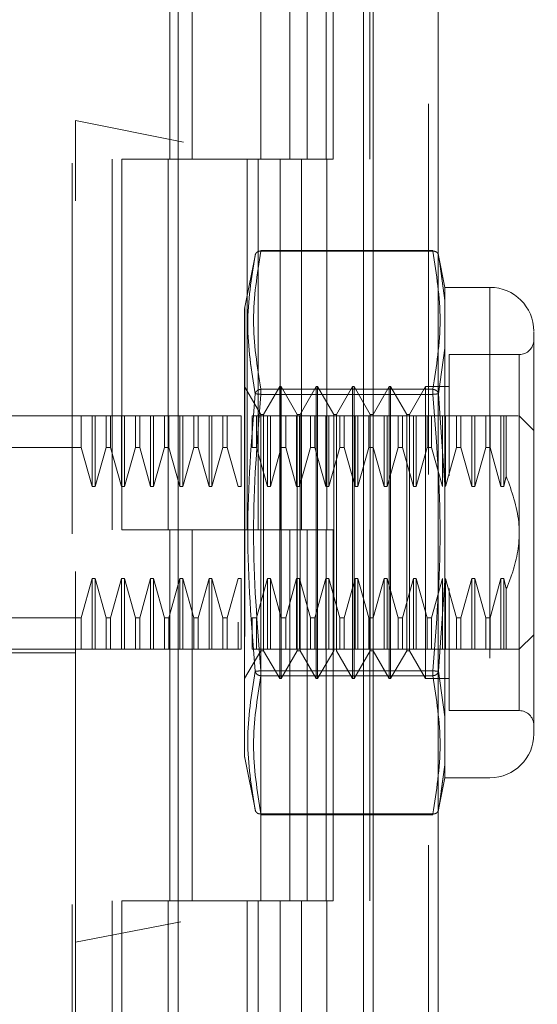
# Model space of a CAD drawing. Units: inches. Extents: x 0 to 23.4, y 0 to 16.5.
# Drawn here: x 12.4 to 12.6, y 7.8 to 8.1 of the extents above; entities that cross this region are included whole.
import ezdxf

# ---------------------------------------------------------------- set-up
doc = ezdxf.new("R2010")
doc.units = ezdxf.units.IN
doc.header["$MEASUREMENT"] = 0
doc.linetypes.add('HIDDEN', pattern=[0.07500000000000001, 0.05, -0.025])

msp = doc.modelspace()

# ---------------------------------------------------------------- linework, layer by layer
at = {"color": 7, "linetype": 'Continuous', "lineweight": 15}
for p, q in [((12.5273948207, 10.3300896016), (12.5273948207, 5.5599696016)), ((12.5449348207, 10.3300896016), (12.5449348207, 5.5599696016)), ((12.474810886, 10.1460611745), (12.474810886, 5.7439980288)), ((12.5247948207, 10.0637796016), (12.5247948207, 5.8262796016))]:
    msp.add_line(p, q, dxfattribs=at)
at = {"color": 7, "linetype": 'HIDDEN', "lineweight": 0}
for p, q in [((12.5423348207, 5.5599696016), (12.5423348207, 10.3300896016)), ((12.5449348207, 10.3300896016), (12.5449348207, 5.5599696016)), ((12.446270886, 5.7439980288), (12.446270886, 10.1460611745)), ((12.5247948207, 5.8262796016), (12.5247948207, 10.0637796016)), ((12.457010886, 10.0450296016), (12.457010886, 5.8450296016)), ((12.459610886, 10.0450296016), (12.459610886, 5.8450296016)), ((12.472110886, 10.0450296016), (12.472110886, 5.8450296016)), ((12.5147380216, 5.8450296016), (12.5147380216, 10.0450296016)), ((12.5148948207, 10.0450296016), (12.5148948207, 5.8450296016)), ((12.5264841793, 5.8450296016), (12.5264841793, 10.0450296016)), ((12.4471134057, 8.2158579481), (12.4471134057, 8.0555037325)), ((12.472584322, 8.1450296016), (12.472584322, 8.0450296016)), ((12.478597604, 8.1450296016), (12.478597604, 8.0450296016)), ((12.497110886, 8.0450296016), (12.497110886, 8.1450296016)), ((12.5049075474, 8.1450296016), (12.5049075474, 8.0450296016)), ((12.509610886, 8.0450296016), (12.509610886, 8.1450296016)), ((12.5166537051, 8.0450296016), (12.5166537051, 8.1450296016)), ((12.6724354473, 8.0105433479), (12.4471134057, 8.0555037325)), ((12.4471134057, 7.8338320007), (12.4471134057, 8.0555037325)), ((12.472110886, 8.0450296016), (12.459610886, 8.0450296016)), ((12.472110886, 8.0450296016), (12.5023052479, 8.0450296016)), ((12.5037619971, 8.0450296016), (12.472584322, 8.0450296016)), ((12.493458067, 8.0450296016), (12.493458067, 7.9450296016)), ((12.4963570438, 8.0450296016), (12.4963570438, 7.9450296016)), ((12.5023052479, 8.0450296016), (12.5023052479, 7.9450296016)), ((12.5049075474, 8.0450296016), (12.5037619971, 8.0450296016)), ((12.5166537051, 8.0450296016), (12.5049075474, 8.0450296016)), ((12.5081032016, 8.0450296016), (12.5081032016, 7.9450296016)), ((12.4956467817, 8.0194299879), (12.4927826971, 8.0051132555)), ((12.4971439338, 8.0202496764), (12.4971439338, 8.02046066)), ((12.5434783767, 8.02046066), (12.4971439338, 8.02046066)), ((12.5434783767, 8.0202496764), (12.4971439338, 8.0202496764)), ((12.5434783767, 8.0202496764), (12.5434783767, 8.02046066)), ((12.546767564, 8.0104721213), (12.5449656705, 8.0194792666)), ((12.5450225829, 8.0191947777), (12.5453554786, 8.0168613804)), ((12.5453546497, 8.0168671909), (12.5450225833, 8.0191947758)), ((12.546767564, 8.0069635161), (12.5453546497, 8.0168671909)), ((12.5453554786, 8.0168613804), (12.546767564, 8.0069635161)), ((12.546767564, 8.0104721213), (12.546767564, 8.0069635161)), ((12.5589244294, 8.0104721213), (12.546767564, 8.0104721213)), ((12.5589244294, 8.0104721213), (12.5589244294, 7.8781886568)), ((12.546767564, 8.0069635161), (12.546767564, 7.9940552417)), ((12.546767564, 7.9940552417), (12.546767564, 8.0069635161)), ((12.4927826971, 8.0051132555), (12.4927826971, 7.9162983551)), ((12.546767564, 7.9940552417), (12.5450225833, 7.9817625853)), ((12.546767564, 7.9940552417), (12.546767564, 7.9572386634)), ((12.5478702104, 7.9923618851), (12.5478702104, 7.9596172207)), ((12.5667984451, 7.9923618851), (12.5478702104, 7.9923618851)), ((12.5667984451, 7.8964546443), (12.5667984451, 7.9922061338)), ((12.4970828088, 7.9761994603), (12.4927521001, 7.9837004678)), ((12.4971439338, 7.9829719425), (12.4971439338, 7.981608123)), ((12.4971439338, 7.9829719425), (12.5434783767, 7.9829719425)), ((12.4971439338, 7.9823955245), (12.4971439338, 7.9829719425)), ((12.4971439338, 7.981608123), (12.4971439338, 7.9823955245)), ((12.4971439338, 7.981608123), (12.5434783767, 7.981608123)), ((12.502200919, 7.9837004678), (12.4978702104, 7.9761994603)), ((12.502200919, 7.9049603103), (12.502200919, 7.9837004678)), ((12.5025946198, 7.9837004678), (12.502200919, 7.9837004678)), ((12.5025946198, 7.9246453497), (12.5025946198, 7.9837004678)), ((12.5069253285, 7.9761994603), (12.5025946198, 7.9837004678)), ((12.5120434387, 7.9837004678), (12.5077127301, 7.9761994603)), ((12.5120434387, 7.9049603103), (12.5120434387, 7.9837004678)), ((12.5124371395, 7.9837004678), (12.5120434387, 7.9837004678)), ((12.5124371395, 7.9837004678), (12.5124371395, 7.9246453497)), ((12.5167678482, 7.9761994603), (12.5124371395, 7.9837004678)), ((12.5218859584, 7.9837004678), (12.5175552497, 7.9761994603)), ((12.5218859584, 7.9837004678), (12.5218859584, 7.9246453497)), ((12.5222796592, 7.9837004678), (12.5218859584, 7.9837004678)), ((12.5222796592, 7.9837004678), (12.5222796592, 7.9246453497)), ((12.5266103679, 7.9761994603), (12.5222796592, 7.9837004678)), ((12.5317284781, 7.9837004678), (12.5273977694, 7.9761994603)), ((12.5317284781, 7.9837004678), (12.5317284781, 7.9246453497)), ((12.5321221789, 7.9837004678), (12.5317284781, 7.9837004678)), ((12.5321221789, 7.9837004678), (12.5321221789, 7.9246453497)), ((12.5364528875, 7.9761994603), (12.5321221789, 7.9837004678)), ((12.5415709978, 7.9837004678), (12.5372402891, 7.9761994603)), ((12.5415709978, 7.9837004678), (12.5415709978, 7.9246453497)), ((12.5478702104, 7.9837004678), (12.5415709978, 7.9837004678)), ((12.5434783767, 7.9829719425), (12.5434783767, 7.981608123)), ((12.5434783767, 7.9823955245), (12.5434783767, 7.9829719425)), ((12.5434783767, 7.9823955245), (12.5434783767, 7.981608123)), ((12.5450225829, 7.9817625834), (12.546767564, 7.9572386634)), ((12.4970828088, 7.9283958534), (12.4970828088, 7.9761994603)), ((12.4978702104, 7.9761994603), (12.4970828088, 7.9761994603)), ((12.4978702104, 7.9124613177), (12.4978702104, 7.9761994603)), ((12.5069253285, 7.9283958534), (12.5069253285, 7.9761994603)), ((12.5077127301, 7.9761994603), (12.5069253285, 7.9761994603)), ((12.5077127301, 7.9124613177), (12.5077127301, 7.9761994603)), ((12.5167678482, 7.9761994603), (12.5167678482, 7.9124613177)), ((12.5175552497, 7.9761994603), (12.5167678482, 7.9761994603)), ((12.5175552497, 7.9761994603), (12.5175552497, 7.9124613177)), ((12.5266103679, 7.9761994603), (12.5266103679, 7.9124613177)), ((12.5273977694, 7.9761994603), (12.5266103679, 7.9761994603)), ((12.5273977694, 7.9761994603), (12.5273977694, 7.9124613177)), ((12.5364528875, 7.9761994603), (12.5364528875, 7.9124613177)), ((12.5372402891, 7.9761994603), (12.5364528875, 7.9761994603)), ((12.5372402891, 7.9761994603), (12.5372402891, 7.9124613177)), ((12.4211291538, 7.975826452), (12.4471134057, 7.975826452)), ((12.4487016705, 7.975826452), (12.4471134057, 7.975826452)), ((12.4487016705, 7.9672902683), (12.4487016705, 7.975826452)), ((12.4516566128, 7.975826452), (12.4487016705, 7.975826452)), ((12.4516566128, 7.9567553763), (12.4516566128, 7.975826452)), ((12.4524440144, 7.975826452), (12.4516566128, 7.975826452)), ((12.4524440144, 7.9567553763), (12.4524440144, 7.975826452)), ((12.4553989567, 7.975826452), (12.4524440144, 7.975826452)), ((12.4553989567, 7.9672902683), (12.4553989567, 7.975826452)), ((12.4565756862, 7.975826452), (12.4553989567, 7.975826452)), ((12.4565756862, 7.975826452), (12.4565756862, 7.9672902683)), ((12.4595306286, 7.975826452), (12.4565756862, 7.975826452)), ((12.4565756862, 7.975826452), (12.4595306286, 7.975826452)), ((12.4595306286, 7.9567553763), (12.4595306286, 7.975826452)), ((12.4603180301, 7.975826452), (12.4595306286, 7.975826452)), ((12.4603180301, 7.9567553763), (12.4603180301, 7.975826452)), ((12.4632729724, 7.975826452), (12.4603180301, 7.975826452)), ((12.4632729724, 7.9672902683), (12.4632729724, 7.975826452)), ((12.464449702, 7.975826452), (12.4632729724, 7.975826452)), ((12.464449702, 7.975826452), (12.464449702, 7.9672902683)), ((12.4674046443, 7.975826452), (12.464449702, 7.975826452)), ((12.4674046443, 7.9567553763), (12.4674046443, 7.975826452)), ((12.4681920459, 7.975826452), (12.4674046443, 7.975826452)), ((12.4681920459, 7.9567553763), (12.4681920459, 7.975826452)), ((12.4711469882, 7.975826452), (12.4681920459, 7.975826452)), ((12.4711469882, 7.9672902683), (12.4711469882, 7.975826452)), ((12.4723237177, 7.975826452), (12.4711469882, 7.975826452)), ((12.4723237177, 7.9672902683), (12.4723237177, 7.975826452)), ((12.47527866, 7.975826452), (12.4723237177, 7.975826452)), ((12.47527866, 7.9567553763), (12.47527866, 7.975826452)), ((12.4760660616, 7.975826452), (12.47527866, 7.975826452)), ((12.4760660616, 7.9567553763), (12.4760660616, 7.975826452)), ((12.4790210039, 7.975826452), (12.4760660616, 7.975826452)), ((12.4790210039, 7.9672902683), (12.4790210039, 7.975826452)), ((12.4801977335, 7.975826452), (12.4790210039, 7.975826452)), ((12.4801977335, 7.975826452), (12.4801977335, 7.9672902683)), ((12.4831526758, 7.975826452), (12.4801977335, 7.975826452)), ((12.4831526758, 7.9567553763), (12.4831526758, 7.975826452)), ((12.4839400774, 7.975826452), (12.4831526758, 7.975826452)), ((12.4839400774, 7.9567553763), (12.4839400774, 7.975826452)), ((12.4868950197, 7.975826452), (12.4839400774, 7.975826452)), ((12.4868950197, 7.9672902683), (12.4868950197, 7.975826452)), ((12.4880717492, 7.975826452), (12.4868950197, 7.975826452)), ((12.4880717492, 7.9672902683), (12.4880717492, 7.975826452)), ((12.4910266915, 7.975826452), (12.4880717492, 7.975826452)), ((12.4918140931, 7.975826452), (12.4910266915, 7.975826452)), ((12.4918140931, 7.9567553763), (12.4918140931, 7.975826452)), ((12.4947690354, 7.9672902683), (12.4947690354, 7.975826452)), ((12.495945765, 7.975826452), (12.4947690354, 7.975826452)), ((12.495945765, 7.9672902683), (12.495945765, 7.975826452)), ((12.4989007073, 7.975826452), (12.495945765, 7.975826452)), ((12.4989007073, 7.9567553763), (12.4989007073, 7.975826452)), ((12.4996881089, 7.975826452), (12.4989007073, 7.975826452)), ((12.4996881089, 7.9567553763), (12.4996881089, 7.975826452)), ((12.5026430512, 7.975826452), (12.4996881089, 7.975826452)), ((12.5026430512, 7.9672902683), (12.5026430512, 7.975826452)), ((12.5038197807, 7.975826452), (12.5026430512, 7.975826452)), ((12.5038197807, 7.9672902683), (12.5038197807, 7.975826452)), ((12.506774723, 7.975826452), (12.5038197807, 7.975826452)), ((12.506774723, 7.9567553763), (12.506774723, 7.975826452)), ((12.5075621246, 7.975826452), (12.506774723, 7.975826452)), ((12.5075621246, 7.9567553763), (12.5075621246, 7.975826452)), ((12.5105170669, 7.975826452), (12.5075621246, 7.975826452)), ((12.5105170669, 7.9672902683), (12.5105170669, 7.975826452)), ((12.5116937965, 7.975826452), (12.5105170669, 7.975826452)), ((12.5116937965, 7.9672902683), (12.5116937965, 7.975826452)), ((12.5146487388, 7.975826452), (12.5116937965, 7.975826452)), ((12.5116937965, 7.975826452), (12.5146487388, 7.975826452)), ((12.5146487388, 7.9567553763), (12.5146487388, 7.975826452)), ((12.5154361404, 7.975826452), (12.5146487388, 7.975826452)), ((12.5154361404, 7.9567553763), (12.5154361404, 7.975826452)), ((12.5183910827, 7.975826452), (12.5154361404, 7.975826452)), ((12.5183910827, 7.9672902683), (12.5183910827, 7.975826452)), ((12.5195678122, 7.975826452), (12.5183910827, 7.975826452)), ((12.5195678122, 7.9672902683), (12.5195678122, 7.975826452)), ((12.5225227545, 7.975826452), (12.5195678122, 7.975826452)), ((12.5225227545, 7.9567553763), (12.5225227545, 7.975826452)), ((12.5233101561, 7.975826452), (12.5225227545, 7.975826452)), ((12.5262650984, 7.975826452), (12.5233101561, 7.975826452)), ((12.5233101561, 7.9567553763), (12.5233101561, 7.975826452)), ((12.5262650984, 7.9672902683), (12.5262650984, 7.975826452)), ((12.527441828, 7.975826452), (12.5262650984, 7.975826452)), ((12.5303967703, 7.975826452), (12.527441828, 7.975826452)), ((12.527441828, 7.9672902683), (12.527441828, 7.975826452)), ((12.5303967703, 7.9567553763), (12.5303967703, 7.975826452)), ((12.5311841719, 7.975826452), (12.5303967703, 7.975826452)), ((12.5311841719, 7.9567553763), (12.5311841719, 7.975826452)), ((12.5341391142, 7.975826452), (12.5311841719, 7.975826452)), ((12.5341391142, 7.9672902683), (12.5341391142, 7.975826452)), ((12.5353158437, 7.975826452), (12.5341391142, 7.975826452)), ((12.538270786, 7.975826452), (12.5353158437, 7.975826452)), ((12.5353158437, 7.9672902683), (12.5353158437, 7.975826452)), ((12.5390581876, 7.975826452), (12.538270786, 7.975826452)), ((12.538270786, 7.9567553763), (12.538270786, 7.975826452)), ((12.5390581876, 7.9567553763), (12.5390581876, 7.975826452)), ((12.5420131299, 7.975826452), (12.5390581876, 7.975826452)), ((12.5420131299, 7.9672902683), (12.5420131299, 7.975826452)), ((12.5431898595, 7.975826452), (12.5420131299, 7.975826452)), ((12.5461448018, 7.975826452), (12.5431898595, 7.975826452)), ((12.5431898595, 7.9672902683), (12.5431898595, 7.975826452)), ((12.5461448018, 7.9567553763), (12.5461448018, 7.975826452)), ((12.5469322034, 7.975826452), (12.5461448018, 7.975826452)), ((12.5498871457, 7.975826452), (12.5469322034, 7.975826452)), ((12.5469322034, 7.9567553763), (12.5469322034, 7.975826452)), ((12.5498871457, 7.9672902683), (12.5498871457, 7.975826452)), ((12.5510638752, 7.975826452), (12.5498871457, 7.975826452)), ((12.5540188175, 7.975826452), (12.5510638752, 7.975826452)), ((12.5510638752, 7.9672902683), (12.5510638752, 7.975826452)), ((12.5510638752, 7.975826452), (12.5540188175, 7.975826452)), ((12.5548062191, 7.975826452), (12.5540188175, 7.975826452)), ((12.5540188175, 7.9567553763), (12.5540188175, 7.975826452)), ((12.5548062191, 7.9567553763), (12.5548062191, 7.975826452)), ((12.5577611614, 7.975826452), (12.5548062191, 7.975826452)), ((12.5577611614, 7.975826452), (12.5577611614, 7.9672902683)), ((12.558937891, 7.975826452), (12.5577611614, 7.975826452)), ((12.558937891, 7.975826452), (12.558937891, 7.9672902683)), ((12.5618928333, 7.975826452), (12.558937891, 7.975826452)), ((12.5626802348, 7.975826452), (12.5618928333, 7.975826452)), ((12.5618928333, 7.975826452), (12.5618928333, 7.9567553763)), ((12.5633229775, 7.975826452), (12.5626802348, 7.975826452)), ((12.5626802348, 7.975826452), (12.5626802348, 7.9567553763)), ((12.5633229775, 7.975826452), (12.5633229775, 7.9595292696)), ((12.570735453, 7.9718894442), (12.5667984451, 7.975826452)), ((12.4487016705, 7.9672902683), (12.413255138, 7.9672902683)), ((12.4516566128, 7.9567553763), (12.4487016705, 7.9672902683)), ((12.4553989567, 7.9672902683), (12.4524440144, 7.9567553763)), ((12.4553989567, 7.9672902683), (12.4565756862, 7.9672902683)), ((12.4595306286, 7.9567553763), (12.4565756862, 7.9672902683)), ((12.4565756862, 7.9672902683), (12.4595306286, 7.9567553763)), ((12.4632729724, 7.9672902683), (12.4603180301, 7.9567553763)), ((12.4632729724, 7.9672902683), (12.464449702, 7.9672902683)), ((12.4674046443, 7.9567553763), (12.464449702, 7.9672902683)), ((12.4711469882, 7.9672902683), (12.4681920459, 7.9567553763)), ((12.4723237177, 7.9672902683), (12.4711469882, 7.9672902683)), ((12.47527866, 7.9567553763), (12.4723237177, 7.9672902683)), ((12.4790210039, 7.9672902683), (12.4760660616, 7.9567553763)), ((12.4790210039, 7.9672902683), (12.4801977335, 7.9672902683)), ((12.4831526758, 7.9567553763), (12.4801977335, 7.9672902683)), ((12.4868950197, 7.9672902683), (12.4839400774, 7.9567553763)), ((12.4880717492, 7.9672902683), (12.4868950197, 7.9672902683)), ((12.4910266915, 7.9567553763), (12.4880717492, 7.9672902683)), ((12.495945765, 7.9672902683), (12.4947690354, 7.9672902683)), ((12.4989007073, 7.9567553763), (12.495945765, 7.9672902683)), ((12.495945765, 7.9672902683), (12.4989007073, 7.9567553763)), ((12.5026430512, 7.9672902683), (12.4996881089, 7.9567553763)), ((12.5038197807, 7.9672902683), (12.5026430512, 7.9672902683)), ((12.506774723, 7.9567553763), (12.5038197807, 7.9672902683)), ((12.5105170669, 7.9672902683), (12.5075621246, 7.9567553763)), ((12.5116937965, 7.9672902683), (12.5105170669, 7.9672902683)), ((12.5146487388, 7.9567553763), (12.5116937965, 7.9672902683)), ((12.5116937965, 7.9672902683), (12.5146487388, 7.9567553763)), ((12.5183910827, 7.9672902683), (12.5154361404, 7.9567553763)), ((12.5195678122, 7.9672902683), (12.5183910827, 7.9672902683)), ((12.5225227545, 7.9567553763), (12.5195678122, 7.9672902683)), ((12.5262650984, 7.9672902683), (12.5233101561, 7.9567553763)), ((12.527441828, 7.9672902683), (12.5262650984, 7.9672902683)), ((12.5303967703, 7.9567553763), (12.527441828, 7.9672902683)), ((12.5341391142, 7.9672902683), (12.5311841719, 7.9567553763)), ((12.5353158437, 7.9672902683), (12.5341391142, 7.9672902683)), ((12.538270786, 7.9567553763), (12.5353158437, 7.9672902683)), ((12.5420131299, 7.9672902683), (12.5390581876, 7.9567553763)), ((12.5431898595, 7.9672902683), (12.5420131299, 7.9672902683)), ((12.5461448018, 7.9567553763), (12.5431898595, 7.9672902683)), ((12.5498871457, 7.9672902683), (12.5469322034, 7.9567553763)), ((12.5510638752, 7.9672902683), (12.5498871457, 7.9672902683)), ((12.5540188175, 7.9567553763), (12.5510638752, 7.9672902683)), ((12.5577611614, 7.9672902683), (12.5548062191, 7.9567553763)), ((12.5577611614, 7.9672902683), (12.558937891, 7.9672902683)), ((12.558937891, 7.9672902683), (12.5618928333, 7.9567553763)), ((12.5626802348, 7.9567553763), (12.5633229775, 7.9595292696)), ((12.4524440144, 7.9567553763), (12.4516566128, 7.9567553763)), ((12.4603180301, 7.9567553763), (12.4595306286, 7.9567553763)), ((12.4681920459, 7.9567553763), (12.4674046443, 7.9567553763)), ((12.4760660616, 7.9567553763), (12.47527866, 7.9567553763)), ((12.4839400774, 7.9567553763), (12.4831526758, 7.9567553763)), ((12.4918140931, 7.9567553763), (12.4910266915, 7.9567553763)), ((12.4996881089, 7.9567553763), (12.4989007073, 7.9567553763)), ((12.5075621246, 7.9567553763), (12.506774723, 7.9567553763)), ((12.5154361404, 7.9567553763), (12.5146487388, 7.9567553763)), ((12.5233101561, 7.9567553763), (12.5225227545, 7.9567553763)), ((12.5311841719, 7.9567553763), (12.5303967703, 7.9567553763)), ((12.5390581876, 7.9567553763), (12.538270786, 7.9567553763)), ((12.546767564, 7.9314221147), (12.546767564, 7.9572386634)), ((12.546767564, 7.9572386634), (12.546767564, 7.9314221147)), ((12.5548062191, 7.9567553763), (12.5540188175, 7.9567553763)), ((12.5618928333, 7.9567553763), (12.5626802348, 7.9567553763)), ((12.472110886, 7.9450296016), (12.459610886, 7.9450296016)), ((12.5023052479, 7.9450296016), (12.472110886, 7.9450296016)), ((12.472584322, 7.9450296016), (12.472584322, 7.8450296016)), ((12.472584322, 7.9450296016), (12.5037619971, 7.9450296016)), ((12.478597604, 7.9450296016), (12.478597604, 7.8450296016)), ((12.497110886, 7.8450296016), (12.497110886, 7.9450296016)), ((12.5037619971, 7.9450296016), (12.5049075474, 7.9450296016)), ((12.5049075474, 7.9450296016), (12.5049075474, 7.8450296016)), ((12.5166537051, 7.9450296016), (12.5049075474, 7.9450296016)), ((12.509610886, 7.8450296016), (12.509610886, 7.9450296016)), ((12.5166537051, 7.8450296016), (12.5166537051, 7.9450296016)), ((12.4487016705, 7.9213705098), (12.4516566128, 7.9319054018)), ((12.4516566128, 7.9319054018), (12.4524440144, 7.9319054018)), ((12.4516566128, 7.9319054018), (12.4516566128, 7.912834326)), ((12.4524440144, 7.9319054018), (12.4553989567, 7.9213705098)), ((12.4524440144, 7.9319054018), (12.4524440144, 7.912834326)), ((12.4565756862, 7.9213705098), (12.4595306286, 7.9319054018)), ((12.4595306286, 7.9319054018), (12.4603180301, 7.9319054018)), ((12.4595306286, 7.9319054018), (12.4595306286, 7.912834326)), ((12.4603180301, 7.9319054018), (12.4632729724, 7.9213705098)), ((12.4603180301, 7.9319054018), (12.4603180301, 7.912834326)), ((12.464449702, 7.9213705098), (12.4674046443, 7.9319054018)), ((12.4674046443, 7.9319054018), (12.4681920459, 7.9319054018)), ((12.4674046443, 7.912834326), (12.4674046443, 7.9319054018)), ((12.4681920459, 7.9319054018), (12.4711469882, 7.9213705098)), ((12.4681920459, 7.912834326), (12.4681920459, 7.9319054018)), ((12.4723237177, 7.9213705098), (12.47527866, 7.9319054018)), ((12.47527866, 7.9319054018), (12.4760660616, 7.9319054018)), ((12.47527866, 7.912834326), (12.47527866, 7.9319054018)), ((12.4760660616, 7.9319054018), (12.4790210039, 7.9213705098)), ((12.4760660616, 7.912834326), (12.4760660616, 7.9319054018)), ((12.4801977335, 7.9213705098), (12.4831526758, 7.9319054018)), ((12.4831526758, 7.9319054018), (12.4839400774, 7.9319054018)), ((12.4831526758, 7.912834326), (12.4831526758, 7.9319054018)), ((12.4839400774, 7.9319054018), (12.4868950197, 7.9213705098)), ((12.4839400774, 7.912834326), (12.4839400774, 7.9319054018)), ((12.4880717492, 7.9213705098), (12.4910266915, 7.9319054018)), ((12.4910266915, 7.9319054018), (12.4918140931, 7.9319054018)), ((12.4918140931, 7.912834326), (12.4918140931, 7.9319054018)), ((12.495945765, 7.9213705098), (12.4989007073, 7.9319054018)), ((12.4989007073, 7.9319054018), (12.4996881089, 7.9319054018)), ((12.4989007073, 7.912834326), (12.4989007073, 7.9319054018)), ((12.4996881089, 7.9319054018), (12.5026430512, 7.9213705098)), ((12.4996881089, 7.912834326), (12.4996881089, 7.9319054018)), ((12.5038197807, 7.9213705098), (12.506774723, 7.9319054018)), ((12.506774723, 7.9319054018), (12.5075621246, 7.9319054018)), ((12.506774723, 7.912834326), (12.506774723, 7.9319054018)), ((12.5075621246, 7.9319054018), (12.5105170669, 7.9213705098)), ((12.5075621246, 7.912834326), (12.5075621246, 7.9319054018)), ((12.5116937965, 7.9213705098), (12.5146487388, 7.9319054018)), ((12.5146487388, 7.9319054018), (12.5154361404, 7.9319054018)), ((12.5146487388, 7.912834326), (12.5146487388, 7.9319054018)), ((12.5154361404, 7.9319054018), (12.5183910827, 7.9213705098)), ((12.5154361404, 7.912834326), (12.5154361404, 7.9319054018)), ((12.5195678122, 7.9213705098), (12.5225227545, 7.9319054018)), ((12.5225227545, 7.9319054018), (12.5233101561, 7.9319054018)), ((12.5225227545, 7.912834326), (12.5225227545, 7.9319054018)), ((12.5233101561, 7.9319054018), (12.5262650984, 7.9213705098)), ((12.5233101561, 7.912834326), (12.5233101561, 7.9319054018)), ((12.527441828, 7.9213705098), (12.5303967703, 7.9319054018)), ((12.5303967703, 7.9319054018), (12.5311841719, 7.9319054018)), ((12.5303967703, 7.912834326), (12.5303967703, 7.9319054018)), ((12.5311841719, 7.9319054018), (12.5341391142, 7.9213705098)), ((12.5311841719, 7.912834326), (12.5311841719, 7.9319054018)), ((12.5353158437, 7.9213705098), (12.538270786, 7.9319054018)), ((12.538270786, 7.9319054018), (12.5390581876, 7.9319054018)), ((12.538270786, 7.912834326), (12.538270786, 7.9319054018)), ((12.5390581876, 7.9319054018), (12.5420131299, 7.9213705098)), ((12.5390581876, 7.912834326), (12.5390581876, 7.9319054018)), ((12.5431898595, 7.9213705098), (12.5461448018, 7.9319054018)), ((12.546767564, 7.9314221147), (12.5450225829, 7.9068981947)), ((12.5461448018, 7.912834326), (12.5461448018, 7.9319054018)), ((12.546767564, 7.9314221147), (12.546767564, 7.8946055364)), ((12.5469322034, 7.9319054018), (12.5498871457, 7.9213705098)), ((12.5469322034, 7.912834326), (12.5469322034, 7.9319054018)), ((12.5510638752, 7.9213705098), (12.5540188175, 7.9319054018)), ((12.5540188175, 7.9319054018), (12.5548062191, 7.9319054018)), ((12.5540188175, 7.912834326), (12.5540188175, 7.9319054018)), ((12.5548062191, 7.9319054018), (12.5577611614, 7.9213705098)), ((12.5548062191, 7.912834326), (12.5548062191, 7.9319054018)), ((12.5618928333, 7.9319054018), (12.558937891, 7.9213705098)), ((12.558937891, 7.9213705098), (12.5618928333, 7.9319054018)), ((12.5626802348, 7.9319054018), (12.5618928333, 7.9319054018)), ((12.5618928333, 7.9319054018), (12.5618928333, 7.912834326)), ((12.5626802348, 7.9319054018), (12.5633229775, 7.9291315085)), ((12.5626802348, 7.9319054018), (12.5626802348, 7.912834326)), ((12.4970828088, 7.9124613177), (12.4970828088, 7.9283958534)), ((12.5069253285, 7.9124613177), (12.5069253285, 7.9283958534)), ((12.5478702104, 7.9292392296), (12.5478702104, 7.920314641)), ((12.5633229775, 7.9291315085), (12.5633229775, 7.912834326)), ((12.5025946198, 7.9049603103), (12.5025946198, 7.9246453497)), ((12.5124371395, 7.9246453497), (12.5124371395, 7.9049603103)), ((12.5218859584, 7.9246453497), (12.5218859584, 7.9049603103)), ((12.5222796592, 7.9246453497), (12.5222796592, 7.9049603103)), ((12.5317284781, 7.9246453497), (12.5317284781, 7.9049603103)), ((12.5321221789, 7.9246453497), (12.5321221789, 7.9049603103)), ((12.5415709978, 7.9246453497), (12.5415709978, 7.9049603103)), ((12.4487016705, 7.9213705098), (12.413255138, 7.9213705098)), ((12.4487016705, 7.912834326), (12.4487016705, 7.9213705098)), ((12.4553989567, 7.9213705098), (12.4565756862, 7.9213705098)), ((12.4553989567, 7.9213705098), (12.4553989567, 7.912834326)), ((12.4565756862, 7.9213705098), (12.4565756862, 7.912834326)), ((12.4632729724, 7.9213705098), (12.464449702, 7.9213705098)), ((12.4632729724, 7.912834326), (12.4632729724, 7.9213705098)), ((12.464449702, 7.912834326), (12.464449702, 7.9213705098)), ((12.4711469882, 7.9213705098), (12.4723237177, 7.9213705098)), ((12.4711469882, 7.912834326), (12.4711469882, 7.9213705098)), ((12.4723237177, 7.912834326), (12.4723237177, 7.9213705098)), ((12.4790210039, 7.9213705098), (12.4801977335, 7.9213705098)), ((12.4790210039, 7.912834326), (12.4790210039, 7.9213705098)), ((12.4801977335, 7.912834326), (12.4801977335, 7.9213705098)), ((12.4868950197, 7.9213705098), (12.4880717492, 7.9213705098)), ((12.4868950197, 7.9213705098), (12.4868950197, 7.912834326)), ((12.4880717492, 7.9213705098), (12.4880717492, 7.912834326)), ((12.4947690354, 7.9213705098), (12.495945765, 7.9213705098)), ((12.4947690354, 7.912834326), (12.4947690354, 7.9213705098)), ((12.495945765, 7.912834326), (12.495945765, 7.9213705098)), ((12.5026430512, 7.9213705098), (12.5038197807, 7.9213705098)), ((12.5026430512, 7.912834326), (12.5026430512, 7.9213705098)), ((12.5038197807, 7.912834326), (12.5038197807, 7.9213705098)), ((12.5105170669, 7.9213705098), (12.5116937965, 7.9213705098)), ((12.5105170669, 7.912834326), (12.5105170669, 7.9213705098)), ((12.5116937965, 7.912834326), (12.5116937965, 7.9213705098)), ((12.5183910827, 7.9213705098), (12.5195678122, 7.9213705098)), ((12.5183910827, 7.912834326), (12.5183910827, 7.9213705098)), ((12.5195678122, 7.912834326), (12.5195678122, 7.9213705098)), ((12.5262650984, 7.9213705098), (12.527441828, 7.9213705098)), ((12.5262650984, 7.912834326), (12.5262650984, 7.9213705098)), ((12.527441828, 7.912834326), (12.527441828, 7.9213705098)), ((12.5341391142, 7.9213705098), (12.5353158437, 7.9213705098)), ((12.5341391142, 7.912834326), (12.5341391142, 7.9213705098)), ((12.5353158437, 7.912834326), (12.5353158437, 7.9213705098)), ((12.5420131299, 7.9213705098), (12.5431898595, 7.9213705098)), ((12.5420131299, 7.912834326), (12.5420131299, 7.9213705098)), ((12.5431898595, 7.912834326), (12.5431898595, 7.9213705098)), ((12.5478702104, 7.920314641), (12.5478702104, 7.896298893)), ((12.5498871457, 7.9213705098), (12.5510638752, 7.9213705098)), ((12.5498871457, 7.912834326), (12.5498871457, 7.9213705098)), ((12.5510638752, 7.912834326), (12.5510638752, 7.9213705098)), ((12.558937891, 7.9213705098), (12.5577611614, 7.9213705098)), ((12.5577611614, 7.9213705098), (12.5577611614, 7.912834326)), ((12.558937891, 7.9213705098), (12.558937891, 7.912834326)), ((12.4910266915, 7.912834326), (12.4910266915, 7.9201749951)), ((12.5667984451, 7.912834326), (12.570735453, 7.9167713339)), ((12.4290031695, 7.912834326), (12.4487016705, 7.912834326)), ((12.4487016705, 7.912834326), (12.4516566128, 7.912834326)), ((12.4516566128, 7.912834326), (12.4487016705, 7.912834326)), ((12.4516566128, 7.912834326), (12.4524440144, 7.912834326)), ((12.4524440144, 7.912834326), (12.4553989567, 7.912834326)), ((12.4553989567, 7.912834326), (12.4565756862, 7.912834326)), ((12.4565756862, 7.912834326), (12.4595306286, 7.912834326)), ((12.4595306286, 7.912834326), (12.4565756862, 7.912834326)), ((12.4595306286, 7.912834326), (12.4603180301, 7.912834326)), ((12.4603180301, 7.912834326), (12.4632729724, 7.912834326)), ((12.4632729724, 7.912834326), (12.464449702, 7.912834326)), ((12.464449702, 7.912834326), (12.4674046443, 7.912834326)), ((12.4674046443, 7.912834326), (12.464449702, 7.912834326)), ((12.4674046443, 7.912834326), (12.4681920459, 7.912834326)), ((12.4681920459, 7.912834326), (12.4711469882, 7.912834326)), ((12.4711469882, 7.912834326), (12.4723237177, 7.912834326)), ((12.4723237177, 7.912834326), (12.47527866, 7.912834326)), ((12.47527866, 7.912834326), (12.4760660616, 7.912834326)), ((12.4760660616, 7.912834326), (12.4790210039, 7.912834326)), ((12.4790210039, 7.912834326), (12.4760660616, 7.912834326)), ((12.4790210039, 7.912834326), (12.4801977335, 7.912834326)), ((12.4801977335, 7.912834326), (12.4831526758, 7.912834326)), ((12.4831526758, 7.912834326), (12.4801977335, 7.912834326)), ((12.4831526758, 7.912834326), (12.4839400774, 7.912834326)), ((12.4839400774, 7.912834326), (12.4868950197, 7.912834326)), ((12.4868950197, 7.912834326), (12.4880717492, 7.912834326)), ((12.4880717492, 7.912834326), (12.4910266915, 7.912834326)), ((12.4910266915, 7.912834326), (12.4918140931, 7.912834326)), ((12.4927521001, 7.9049603103), (12.4970828088, 7.9124613177)), ((12.4947690354, 7.912834326), (12.495945765, 7.912834326)), ((12.495945765, 7.912834326), (12.4989007073, 7.912834326)), ((12.4989007073, 7.912834326), (12.495945765, 7.912834326)), ((12.4970828088, 7.9124613177), (12.4978702104, 7.9124613177)), ((12.4978702104, 7.9124613177), (12.502200919, 7.9049603103)), ((12.4989007073, 7.912834326), (12.4996881089, 7.912834326)), ((12.4996881089, 7.912834326), (12.5026430512, 7.912834326)), ((12.5026430512, 7.912834326), (12.4996881089, 7.912834326)), ((12.5025946198, 7.9049603103), (12.5069253285, 7.9124613177)), ((12.5026430512, 7.912834326), (12.5038197807, 7.912834326)), ((12.5038197807, 7.912834326), (12.506774723, 7.912834326)), ((12.506774723, 7.912834326), (12.5038197807, 7.912834326)), ((12.506774723, 7.912834326), (12.5075621246, 7.912834326)), ((12.5069253285, 7.9124613177), (12.5077127301, 7.9124613177)), ((12.5075621246, 7.912834326), (12.5105170669, 7.912834326)), ((12.5077127301, 7.9124613177), (12.5120434387, 7.9049603103)), ((12.5105170669, 7.912834326), (12.5116937965, 7.912834326)), ((12.5116937965, 7.912834326), (12.5146487388, 7.912834326)), ((12.5124371395, 7.9049603103), (12.5167678482, 7.9124613177)), ((12.5146487388, 7.912834326), (12.5154361404, 7.912834326)), ((12.5154361404, 7.912834326), (12.5183910827, 7.912834326)), ((12.5175552497, 7.9124613177), (12.5218859584, 7.9049603103)), ((12.5183910827, 7.912834326), (12.5195678122, 7.912834326)), ((12.5195678122, 7.912834326), (12.5225227545, 7.912834326)), ((12.5222796592, 7.9049603103), (12.5266103679, 7.9124613177)), ((12.5225227545, 7.912834326), (12.5233101561, 7.912834326)), ((12.5233101561, 7.912834326), (12.5262650984, 7.912834326)), ((12.5262650984, 7.912834326), (12.527441828, 7.912834326)), ((12.5266103679, 7.9124613177), (12.5273977694, 7.9124613177)), ((12.5273977694, 7.9124613177), (12.5317284781, 7.9049603103)), ((12.527441828, 7.912834326), (12.5303967703, 7.912834326)), ((12.5303967703, 7.912834326), (12.527441828, 7.912834326)), ((12.5303967703, 7.912834326), (12.5311841719, 7.912834326)), ((12.5311841719, 7.912834326), (12.5341391142, 7.912834326)), ((12.5341391142, 7.912834326), (12.5311841719, 7.912834326)), ((12.5321221789, 7.9049603103), (12.5364528875, 7.9124613177)), ((12.5341391142, 7.912834326), (12.5353158437, 7.912834326)), ((12.5353158437, 7.912834326), (12.538270786, 7.912834326)), ((12.538270786, 7.912834326), (12.5353158437, 7.912834326)), ((12.5364528875, 7.9124613177), (12.5372402891, 7.9124613177)), ((12.5372402891, 7.9124613177), (12.5415709978, 7.9049603103)), ((12.538270786, 7.912834326), (12.5390581876, 7.912834326)), ((12.5390581876, 7.912834326), (12.5420131299, 7.912834326)), ((12.5420131299, 7.912834326), (12.5431898595, 7.912834326)), ((12.5431898595, 7.912834326), (12.5461448018, 7.912834326)), ((12.5461448018, 7.912834326), (12.5431898595, 7.912834326)), ((12.5461448018, 7.912834326), (12.5469322034, 7.912834326)), ((12.5469322034, 7.912834326), (12.5498871457, 7.912834326)), ((12.5498871457, 7.912834326), (12.5510638752, 7.912834326)), ((12.5510638752, 7.912834326), (12.5540188175, 7.912834326)), ((12.5540188175, 7.912834326), (12.5510638752, 7.912834326)), ((12.5540188175, 7.912834326), (12.5548062191, 7.912834326)), ((12.5548062191, 7.912834326), (12.5577611614, 7.912834326)), ((12.5577611614, 7.912834326), (12.5548062191, 7.912834326)), ((12.5577611614, 7.912834326), (12.558937891, 7.912834326)), ((12.558937891, 7.912834326), (12.5618928333, 7.912834326)), ((12.5618928333, 7.912834326), (12.558937891, 7.912834326)), ((12.5618928333, 7.912834326), (12.5626802348, 7.912834326)), ((12.5626802348, 7.912834326), (12.5633229775, 7.912834326)), ((12.4211291538, 7.9118894442), (12.4471134057, 7.9118894442)), ((12.4927521001, 7.9115850542), (12.4927521001, 7.9049603103)), ((12.5434783767, 7.9070526551), (12.4971439338, 7.9070526551)), ((12.4971439338, 7.9070526551), (12.4971439338, 7.9062652536)), ((12.5434783767, 7.9070526551), (12.5434783767, 7.9062652536)), ((12.4971439338, 7.9062652536), (12.4971439338, 7.9056888356)), ((12.5434783767, 7.9056888356), (12.4971439338, 7.9056888356)), ((12.502200919, 7.9049603103), (12.5025946198, 7.9049603103)), ((12.5120434387, 7.9049603103), (12.5124371395, 7.9049603103)), ((12.5218859584, 7.9049603103), (12.5222796592, 7.9049603103)), ((12.5317284781, 7.9049603103), (12.5321221789, 7.9049603103)), ((12.5415709978, 7.9049603103), (12.5478702104, 7.9049603103)), ((12.5434783767, 7.9062652536), (12.5434783767, 7.9056888356)), ((12.5450225829, 7.9068981947), (12.546767564, 7.8946055364)), ((12.546767564, 7.8946055364), (12.546767564, 7.881697262)), ((12.546767564, 7.881697262), (12.546767564, 7.8946055364)), ((12.5478702104, 7.896298893), (12.5667984451, 7.896298893)), ((12.4927826971, 7.8835475226), (12.4956467817, 7.8692307902)), ((12.546767564, 7.881697262), (12.5453546497, 7.8717935871)), ((12.5457447036, 7.8745276297), (12.546767564, 7.881697262)), ((12.546767564, 7.881697262), (12.546767564, 7.8781886568)), ((12.5449656705, 7.8691815115), (12.546767564, 7.8781886568)), ((12.546767564, 7.8781886568), (12.5589244294, 7.8781886568)), ((12.6719729836, 7.8770819342), (12.4471134057, 7.8338320007)), ((12.5450225829, 7.8694660003), (12.5453554717, 7.8717993494)), ((12.5453546497, 7.8717935871), (12.5450225833, 7.8694660023)), ((12.4971439338, 7.8684111017), (12.5434783767, 7.8684111017)), ((12.4971439338, 7.8684111017), (12.4971439338, 7.8682001181)), ((12.4971439338, 7.8682001181), (12.5434783767, 7.8682001181)), ((12.5434783767, 7.8684111017), (12.5434783767, 7.8682001181)), ((12.472110886, 7.8450296016), (12.459610886, 7.8450296016)), ((12.472110886, 7.8450296016), (12.5023052479, 7.8450296016)), ((12.5037619971, 7.8450296016), (12.472584322, 7.8450296016)), ((12.493458067, 7.8450296016), (12.493458067, 7.7450296016)), ((12.4963570438, 7.8450296016), (12.4963570438, 7.7450296016)), ((12.5023052479, 7.8450296016), (12.5023052479, 7.7450296016)), ((12.5049075474, 7.8450296016), (12.5037619971, 7.8450296016)), ((12.5166537051, 7.8450296016), (12.5049075474, 7.8450296016)), ((12.5081032016, 7.8450296016), (12.5081032016, 7.7450296016)), ((12.4471134057, 7.8338320007), (12.4471134057, 7.6718579481))]:
    msp.add_line(p, q, dxfattribs=at)
for centre, radius, start, end in [((12.5589244294, 7.9986610977), 0.0118110236220481, 0, 90), ((12.4943269033, 8.0048043346), 0.0015748031496054, 168.6872269478, 180), ((12.5667984451, 7.996298893), 0.0039370078740166, 270, 0), ((12.5667984451, 7.8923618851), 0.0039370078740166, 0, 90), ((12.5589244294, 7.8899996804), 0.0118110236220481, 270, 0), ((12.4943269033, 7.8838564434), 0.0015748031496052, 180, 191.3127730522)]:
    msp.add_arc(centre, radius, start, end, dxfattribs=at)
for points, knots in [([(12.49559972757428, 8.01919477773887), (12.49460196329689, 8.012986631257643), (12.49260239579846, 8.000545207756542), (12.49459927247953, 7.988031883436058), (12.49559972757428, 7.981762583389949)], [0, 0, 0, 0, 0.4989900456870615, 1, 1, 1, 1]), ([(12.49714393379719, 8.020249676406909), (12.49702944800012, 8.020248965167943), (12.49680704356389, 8.020247583488246), (12.4964087762458, 8.020147073762367), (12.49601547319845, 8.019925401298096), (12.49571337180367, 8.019574012121375), (12.49563545770474, 8.019314010312618), (12.49559972757428, 8.01919477773887)], [0, 0, 0, 0, 0.1568007807848051, 0.3046071228174134, 0.5719665037771975, 0.8037108447433152, 1, 1, 1, 1]), ([(12.49559972757428, 8.01919477773887), (12.49562630365779, 8.019290713664168), (12.4956759317952, 8.019469864263234), (12.49585087755505, 8.019744727981832), (12.49615154039736, 8.020022766869396), (12.49661526824705, 8.02023485954029), (12.49698005982737, 8.02024508352441), (12.49714393379719, 8.020249676406909)], [0, 0, 0, 0, 0.1565598494785772, 0.292359621655052, 0.5006951962211108, 0.7756991532700163, 1, 1, 1, 1]), ([(12.54502258294711, 8.01919477773887), (12.54498685281665, 8.01931401031259), (12.54490893871774, 8.019574012121307), (12.54460683732303, 8.019925401298023), (12.54421353427568, 8.020147073762331), (12.54381526695755, 8.020247583488244), (12.54359286252129, 8.02024896516794), (12.54347837672419, 8.020249676406909)], [0, 0, 0, 0, 0.1962891552045726, 0.4280334961531764, 0.6953928771302087, 0.8431992191847096, 1, 1, 1, 1]), ([(12.54347837672419, 8.020249676406909), (12.54364226449783, 8.020245077364164), (12.54400705867986, 8.020234840456315), (12.54447080307222, 8.020022748686648), (12.54477146323964, 8.019744701142827), (12.54494639385407, 8.019469823697575), (12.54499601310922, 8.019290696015911), (12.54502258294711, 8.01919477773887)], [0, 0, 0, 0, 0.2243181899130874, 0.4993049132613743, 0.7076787675198779, 0.8434694810883075, 1, 1, 1, 1]), ([(12.49275210014258, 8.004559076182286), (12.49275210014258, 8.004521194374654), (12.49275210014258, 8.004386383351296), (12.49275210014258, 7.997838540071551), (12.49275210014258, 7.985118776388939), (12.49275210014258, 7.971732063800323), (12.49275210014258, 7.960089586498743), (12.49275210014258, 7.947807240735789), (12.49275210014258, 7.931840528131866), (12.49275210014258, 7.921085099400069), (12.49275210014258, 7.914093416242152)], [0, 0, 0, 0, 0.070203647766064, 0.2498356385388363, 0.4294676293116102, 0.526166678013816, 0.6249178192694181, 0.7236689605250204, 0.8203680092272263, 1, 1, 1, 1]), ([(12.57073545297479, 7.998440753790451), (12.57073545297479, 7.998406720200718), (12.57073545297479, 7.998285603935488), (12.57073545297479, 7.992402922359546), (12.57073545297479, 7.980975294013966), (12.57073545297479, 7.968948468669645), (12.57073545297479, 7.958488690725326), (12.57073545297479, 7.947454045263883), (12.57073545297479, 7.933109308829214), (12.57073545297479, 7.923446468755198), (12.57073545297479, 7.917165034710322)], [0, 0, 0, 0, 0.070203647766058, 0.2498356385388333, 0.4294676293116073, 0.526166678013813, 0.624917819269416, 0.723668960525019, 0.8203680092272255, 1, 1, 1, 1]), ([(12.49559972757428, 7.981762583389949), (12.49563545770479, 7.981885908522309), (12.49571337180379, 7.982154834676106), (12.4960154731988, 7.982538819541327), (12.49640877624619, 7.982798391223866), (12.49680704356412, 7.982936698666485), (12.4970294480002, 7.982959965541232), (12.49714393379719, 7.982971942490729)], [0, 0, 0, 0, 0.1962891554524766, 0.4280334964837863, 0.6953928773791196, 0.8431992193298585, 1, 1, 1, 1]), ([(12.49714393379719, 7.982971942490729), (12.49697591262248, 7.982948809201742), (12.4966112093422, 7.982898596564007), (12.49614676514976, 7.982642607392219), (12.4958470668238, 7.982333956992272), (12.49567417875962, 7.982041283081226), (12.49562561052001, 7.981859473304493), (12.49559972757428, 7.981762583389949)], [0, 0, 0, 0, 0.2300473987394497, 0.4993361169100269, 0.7112654672067339, 0.84612783365357, 1, 1, 1, 1]), ([(12.49714393379719, 7.98160812295721), (12.49698004602355, 7.981625250129729), (12.49661525184152, 7.981663373125426), (12.49615150744917, 7.981705002116899), (12.49585084728174, 7.981742141129563), (12.49567591666731, 7.98175678665493), (12.49562629741216, 7.981760561862936), (12.49559972757428, 7.981762583389949)], [0, 0, 0, 0, 0.2243181899038968, 0.4993049132614182, 0.707678767515552, 0.8434694810849941, 1, 1, 1, 1]), ([(12.49559972757428, 7.981762583389949), (12.49562561677194, 7.981759394037801), (12.49567419390117, 7.981753409705131), (12.49584709988059, 7.981733717773918), (12.49614679905139, 7.981708287666637), (12.49661122039245, 7.981667070487887), (12.49697592584497, 7.981626713917809), (12.49714393379719, 7.981608122957209)], [0, 0, 0, 0, 0.1539014566064273, 0.2887726009190757, 0.5006640805064364, 0.7699721659512849, 1, 1, 1, 1]), ([(12.54347837672419, 7.982971942490729), (12.54359286252121, 7.982959965541228), (12.54381526695734, 7.982936698666475), (12.54421353427533, 7.982798391223809), (12.5446068373227, 7.982538819541221), (12.54490893871763, 7.982154834676008), (12.54498685281661, 7.981885908522266), (12.54502258294711, 7.981762583389949)], [0, 0, 0, 0, 0.1568007807109645, 0.304607122690899, 0.5719665036093066, 0.8037108446173277, 0.9999999999999999, 0.9999999999999999, 0.9999999999999999, 0.9999999999999999]), ([(12.54502258294711, 7.981762583389949), (12.54499669313421, 7.981859494060386), (12.54494811517606, 7.982041330928424), (12.54477520723444, 7.982333989935817), (12.5444755085189, 7.982642630675024), (12.54401109014501, 7.982898621458565), (12.54364638468149, 7.982948818393683), (12.54347837672419, 7.982971942490729)], [0, 0, 0, 0, 0.1539048529657666, 0.2887770388235463, 0.5006640989582147, 0.7699721744533494, 1, 1, 1, 1]), ([(12.54502258294711, 7.981762583389949), (12.54499600686359, 7.981760561038243), (12.54494637872619, 7.981756784501785), (12.54477143296633, 7.981742125090005), (12.54447077012403, 7.981704997424814), (12.54400704227434, 7.981663402857857), (12.54364225069402, 7.981625258434957), (12.54347837672419, 7.981608122957209)], [0, 0, 0, 0, 0.1565598494734758, 0.2923596216483235, 0.5006951962211228, 0.7756991532605153, 1, 1, 1, 1]), ([(12.54347837672419, 7.981608122957209), (12.54364639790397, 7.981626727461612), (12.54401110119525, 7.981667110013364), (12.54447554242017, 7.981708290048749), (12.54477524029052, 7.981733700444873), (12.54494813031738, 7.981753406653604), (12.54499669938604, 7.981759393084698), (12.54502258294711, 7.981762583389949)], [0, 0, 0, 0, 0.2300473902283109, 0.4993360984275411, 0.7112610285455399, 0.8461244367149986, 0.9999999999999999, 0.9999999999999999, 0.9999999999999999, 0.9999999999999999]), ([(12.56656160420628, 7.975826452033155), (12.56625709974903, 7.975826452033155), (12.56585643414494, 7.975826452033155), (12.56381332969704, 7.975826452033155), (12.56332297748105, 7.975826452033155)], [0, 0, 0, 0, 0.7599965011638218, 0.9999999999999999, 0.9999999999999999, 0.9999999999999999, 0.9999999999999999]), ([(12.56332297748105, 7.959529269568413), (12.56479672103986, 7.955448369029241), (12.56658927397615, 7.950484662690749), (12.56695677720791, 7.941436043382162), (12.56582584963881, 7.935253875647036), (12.56385227953683, 7.930426253632736), (12.56332297748102, 7.929131508513581)], [0, 0, 0, 0, 0.4110135514691957, 0.4999265605837639, 0.8658826969084186, 1, 1, 1, 1]), ([(12.57073545297479, 7.917165034710322), (12.57073545297479, 7.911614955120491), (12.57073545297479, 7.903077170421738), (12.57073545297479, 7.895465032038392), (12.57073545297479, 7.891580485454226), (12.57073545297479, 7.889849898807213), (12.57073545297479, 7.890155397314362), (12.57073545297479, 7.890220024291607)], [0, 0, 0, 0, 0.3590279401182092, 0.5522989722856316, 0.7496714930532159, 0.9470440138207943, 1, 1, 1, 1]), ([(12.49275210014258, 7.914093416242152), (12.49275210014258, 7.907915782645097), (12.49275210014258, 7.898412620619079), (12.49275210014258, 7.889939768822763), (12.49275210014258, 7.885615992001321), (12.49275210014258, 7.883689725892851), (12.49275210014258, 7.884029767474429), (12.49275210014258, 7.884101701899773)], [0, 0, 0, 0, 0.3590279401182037, 0.5522989722856263, 0.7496714930532065, 0.9470440138207844, 1, 1, 1, 1]), ([(12.56332297748106, 7.91283432604888), (12.56533457767485, 7.912834326048892), (12.56753259536863, 7.912834326048904), (12.56663751725498, 7.912834326048904), (12.56656160420628, 7.912834326048904)], [0, 0, 0, 0, 0.9151883533441671, 1, 1, 1, 1]), ([(12.49559972757428, 7.90689819469211), (12.49562561677194, 7.906901384044257), (12.49567419390116, 7.906907368376928), (12.49584709988058, 7.906927060308144), (12.49614679905139, 7.906952490415425), (12.49661122039245, 7.906993707594152), (12.49697592584496, 7.907034064164244), (12.49714393379719, 7.907052655124849)], [0, 0, 0, 0, 0.1539014565988051, 0.2887726009091374, 0.5006640805063571, 0.7699721659508858, 1, 1, 1, 1]), ([(12.54347837672419, 7.907052655124849), (12.54364639790397, 7.907034050620444), (12.54401110119524, 7.906993668068685), (12.54447554242016, 7.90695248803331), (12.54477524029051, 7.906927077637191), (12.54494813031737, 7.906907371428463), (12.54499669938604, 7.906901384997363), (12.54502258294711, 7.90689819469211)], [0, 0, 0, 0, 0.2300473902205392, 0.4993360984275743, 0.7112610285314067, 0.8461244367042111, 1, 1, 1, 1]), ([(12.49559972757428, 7.86946600034319), (12.4946019773616, 7.875674015113629), (12.492602395848, 7.888115437238477), (12.49459925848582, 7.90062876242888), (12.49559972757428, 7.90689819469211)], [0, 0, 0, 0, 0.4989795144109823, 1, 1, 1, 1]), ([(12.49714393379719, 7.905688835591331), (12.49697591262247, 7.905711968880321), (12.49661120934219, 7.905762181518059), (12.49614676514975, 7.906018170689852), (12.49584706682379, 7.9063268210898), (12.49567417875961, 7.906619495000851), (12.49562561052001, 7.906801304777573), (12.49559972757428, 7.90689819469211)], [0, 0, 0, 0, 0.2300473987529855, 0.4993361169102571, 0.7112654672232668, 0.8461278336662849, 1, 1, 1, 1]), ([(12.5450225829471, 7.90689819469211), (12.54499669313421, 7.906801284021682), (12.54494811517607, 7.906619447153658), (12.54477520723446, 7.906326788146261), (12.54447550851891, 7.906018147407042), (12.54401109014501, 7.905762156623497), (12.54364638468149, 7.905711959688377), (12.54347837672419, 7.905688835591329)], [0, 0, 0, 0, 0.1539048529520368, 0.2887770388056696, 0.5006640989580704, 0.7699721744491098, 1, 1, 1, 1]), ([(12.49559972757428, 7.86946600034319), (12.49562630365779, 7.869370064417891), (12.4956759317952, 7.869190913818826), (12.49585087755505, 7.868916050100226), (12.49615154039735, 7.868638011212669), (12.49661526824704, 7.868425918541778), (12.49698005982736, 7.868415694557651), (12.49714393379719, 7.868411101675149)], [0, 0, 0, 0, 0.1565598494746427, 0.2923596216499663, 0.5006951962211664, 0.7756991532628205, 0.9999999999999999, 0.9999999999999999, 0.9999999999999999, 0.9999999999999999]), ([(12.49714393379719, 7.868411101675149), (12.4970294480001, 7.868411812914117), (12.49680704356383, 7.868413194593816), (12.4964087762457, 7.868513704319728), (12.49601547319836, 7.868735376784035), (12.49571337180364, 7.869086765960751), (12.49563545770473, 7.86934676776947), (12.49559972757428, 7.86946600034319)], [0, 0, 0, 0, 0.1568007808147392, 0.3046071228685218, 0.5719665038451434, 0.8037108447942422, 1, 1, 1, 1]), ([(12.54347837672419, 7.868411101675149), (12.54364226449783, 7.868415700717891), (12.54400705867985, 7.868425937625736), (12.54447080307221, 7.868638029395403), (12.54477146323963, 7.868916076939226), (12.54494639385407, 7.869190954384472), (12.54499601310922, 7.869370082066142), (12.54502258294711, 7.86946600034319)], [0, 0, 0, 0, 0.2243181899043124, 0.4993049132613663, 0.7076787675078924, 0.8434694810791091, 1, 1, 1, 1]), ([(12.54502258294711, 7.86946600034319), (12.54498685281664, 7.869346767769438), (12.54490893871771, 7.869086765960681), (12.54460683732293, 7.868735376783959), (12.54421353427558, 7.86851370431969), (12.54381526695749, 7.868413194593812), (12.54359286252127, 7.868411812914116), (12.54347837672419, 7.868411101675149)], [0, 0, 0, 0, 0.1962891552585818, 0.4280334962253245, 0.695392877184599, 0.8431992192163691, 1, 1, 1, 1])]:
    msp.add_open_spline(points, degree=3, knots=knots, dxfattribs=at)
for points in [[(12.49559972757428, 7.981762583389949), (12.49460061619465, 7.988019203782179), (12.4926023934354, 8.000532444566641), (12.49460061619465, 8.012974000014793), (12.49559972757428, 8.01919477773887)], [(12.49714393379719, 8.020249676406909), (12.49614482241757, 8.014036720754213), (12.49414659965831, 8.00161080944882), (12.49614482241757, 7.989184898143426), (12.49714393379719, 7.982971942490729)], [(12.49714393379719, 7.982971942490729), (12.49614482241757, 7.989184898143426), (12.49414659965831, 8.00161080944882), (12.49614482241757, 8.014036720754213), (12.49714393379719, 8.020249676406909)], [(12.54347837672419, 8.020249676406909), (12.54447748810382, 8.014036720754213), (12.54647571086307, 8.00161080944882), (12.54447748810382, 7.989184898143426), (12.54347837672419, 7.982971942490729)], [(12.54347837672419, 7.982971942490729), (12.54447748810382, 7.989184898143426), (12.54647571086307, 8.00161080944882), (12.54447748810382, 8.014036720754213), (12.54347837672419, 8.020249676406909)], [(12.49559972757428, 7.90689819469211), (12.49460061619465, 7.919375592808416), (12.4926023934354, 7.944330389041029), (12.49460061619465, 7.969285185273642), (12.49559972757428, 7.981762583389949)], [(12.49559972757428, 7.981762583389949), (12.49460061619465, 7.969285185273642), (12.4926023934354, 7.94433038904103), (12.49460061619465, 7.919375592808417), (12.49559972757428, 7.90689819469211)], [(12.49714393379719, 7.907052655124849), (12.49614482241757, 7.919478566430242), (12.49414659965831, 7.94433038904103), (12.49614482241757, 7.969182211651817), (12.49714393379719, 7.98160812295721)], [(12.49714393379719, 7.981608122957209), (12.49614482241757, 7.969182211651816), (12.49414659965831, 7.944330389041029), (12.49614482241757, 7.919478566430242), (12.49714393379719, 7.907052655124849)], [(12.54347837672419, 7.98160812295721), (12.54447748810382, 7.969182211651817), (12.54647571086307, 7.94433038904103), (12.54447748810382, 7.919478566430242), (12.54347837672419, 7.907052655124849)], [(12.54347837672419, 7.907052655124849), (12.54447748810382, 7.919478566430242), (12.54647571086307, 7.944330389041029), (12.54447748810382, 7.969182211651816), (12.54347837672419, 7.981608122957209)], [(12.49559972757428, 7.90689819469211), (12.49460061619465, 7.900641574299879), (12.4926023934354, 7.888128333515418), (12.49460061619465, 7.875686778067267), (12.49559972757428, 7.86946600034319)], [(12.49714393379719, 7.905688835591329), (12.49614482241757, 7.899475879938633), (12.49414659965831, 7.88704996863324), (12.49614482241757, 7.874624057327846), (12.49714393379719, 7.868411101675148)], [(12.49714393379719, 7.905688835591328), (12.49614482241757, 7.899475879938632), (12.49414659965831, 7.887049968633239), (12.49614482241757, 7.874624057327846), (12.49714393379719, 7.868411101675148)], [(12.54347837672419, 7.905688835591329), (12.54447748810382, 7.899475879938633), (12.54647571086307, 7.88704996863324), (12.54447748810382, 7.874624057327846), (12.54347837672419, 7.868411101675148)], [(12.54347837672419, 7.868411101675148), (12.54447748810382, 7.874624057327846), (12.54647571086307, 7.887049968633239), (12.54447748810382, 7.899475879938632), (12.54347837672419, 7.905688835591328)]]:
    msp.add_open_spline(points, degree=3, dxfattribs=at)

doc.saveas('drawing.dxf')
